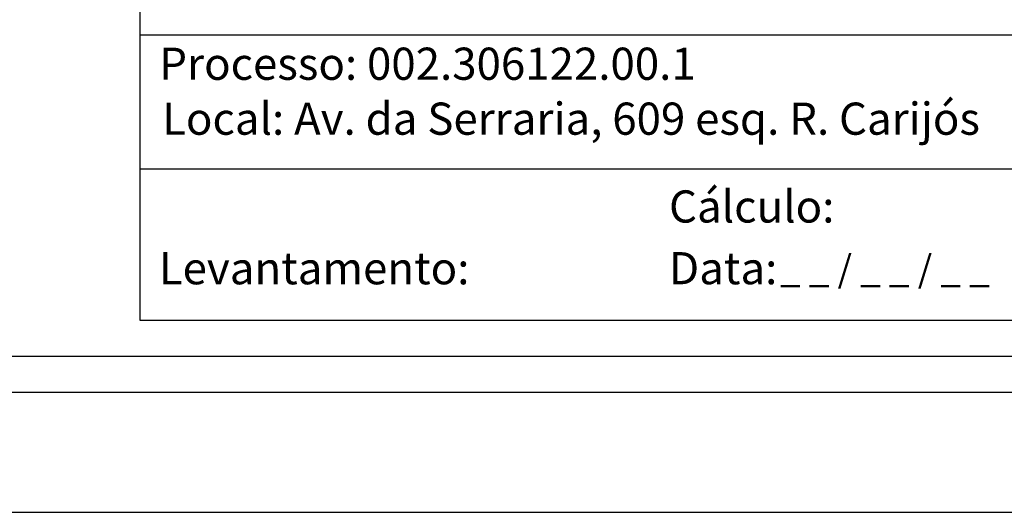
# Model space of a CAD drawing. Extents: x 178605 to 179284, y 1663148 to 1663445.
# Drawn here: x 179094 to 179176, y 1663148 to 1663189 of the extents above; entities that cross this region are included whole.
import ezdxf

# ---------------------------------------------------------------- set-up
doc = ezdxf.new("R2010")
doc.units = 0
doc.header["$LTSCALE"] = 5
doc.header["$MEASUREMENT"] = 0
doc.layers.get('0').update_dxf_attribs({"linetype": 'CONTINUOUS'})
doc.layers.get('DEFPOINTS').update_dxf_attribs({"linetype": 'CONTINUOUS'})
doc.layers.add('T-DIM', color=1, linetype='CONTINUOUS')
doc.layers.add('T-TEXTP', color=7, linetype='CONTINUOUS')
doc.styles.get("Standard").update_dxf_attribs({"font": 'ARIAL.TTF'})

msp = doc.modelspace()

# ---------------------------------------------------------------- linework, layer by layer
msp.add_lwpolyline([(178889.1932, 1663434.7199), (179274.1932, 1663434.7199), (179274.1932, 1663157.7199), (178889.1932, 1663157.7199)], close=True)
at = {"layer": 'DEFPOINTS'}
msp.add_lwpolyline([(179284.1932, 1663147.7199), (179284.1932, 1663444.7199), (178864.1932, 1663444.7199), (178864.1932, 1663147.7199)], close=True, dxfattribs=at)
at = {"layer": 'T-DIM'}
msp.add_lwpolyline([(178892.1932, 1663431.7199), (179271.1932, 1663431.7199), (179271.1932, 1663160.7199), (178892.1932, 1663160.7199)], dxfattribs=at)
at = {"layer": 'T-TEXTP'}
for p, q in [((179103.7743, 1663163.7199), (179103.7743, 1663216.9948)), ((179203.4886, 1663187.5302), (179103.7743, 1663187.5302)), ((179203.4886, 1663176.3424), (179103.7743, 1663176.3424)), ((179268.1932, 1663163.7199), (179103.7743, 1663163.7199))]:
    msp.add_line(p, q, dxfattribs=at)

# ---------------------------------------------------------------- texts
at = {"layer": 'T-TEXTP', "attachment_point": 1}
for s, insert, char_height in [('Processo: 002.306122.00.1', (179105.3775, 1663186.4961), 2.685057), ('Local: Av. da Serraria, 609 esq. R. Carijós', (179105.6109, 1663181.9116), 2.685057), ('{\\fArial|b0|i0|c0|p34;Cálculo:}', (179147.9469, 1663174.5832), 2.685057), ('{\\fArial|b0|i0|c0|p34;Levantamento:}', (179105.335, 1663169.4313), 2.685057), ('{\\fArial|b0|i0|c0|p34;Data:}', (179147.9469, 1663169.4339), 2.685057), ('{\\fArial|b0|i0|c0|p34;_ _ / _ _ / _ _}', (179157.2171, 1663169.1734), 2.25)]:
    msp.add_mtext(s, dxfattribs=dict(at, insert=insert, char_height=char_height))

doc.saveas('drawing.dxf')
